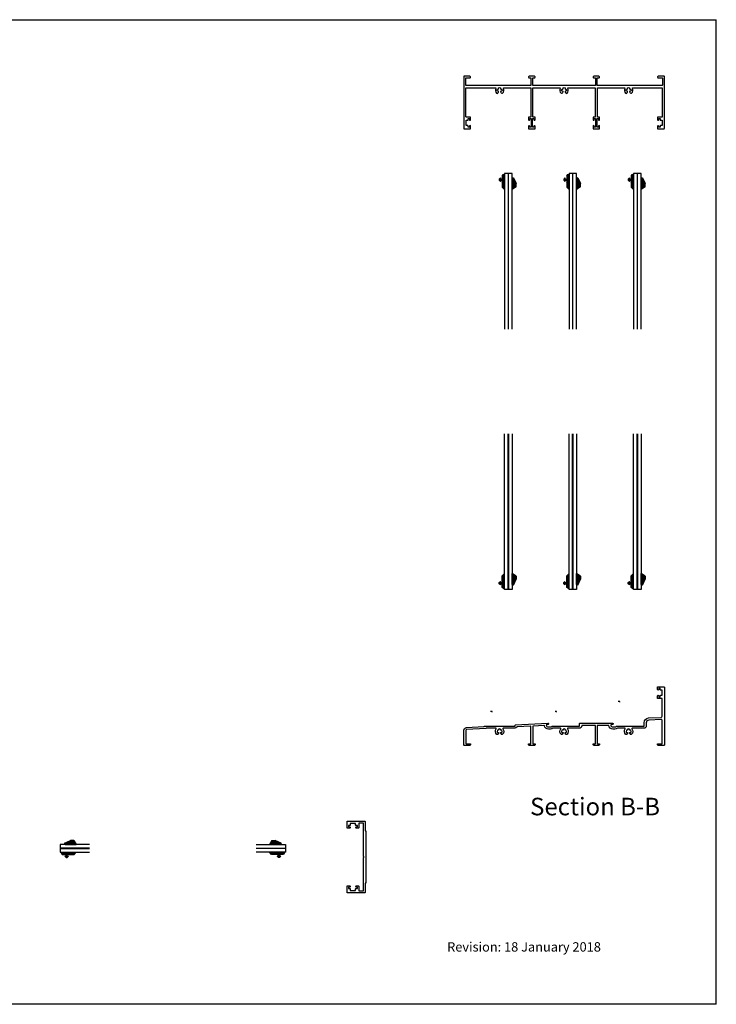
# Model space of a CAD drawing. Extents: x 1392 to 2580, y 1132 to 1972.
# Drawn here: x 1986 to 2580, y 1132 to 1972 of the extents above; entities that cross this region are included whole.
import ezdxf

# ---------------------------------------------------------------- set-up
doc = ezdxf.new("R2010")
doc.units = 0
doc.layers.get('0').update_dxf_attribs({"linetype": 'CONTINUOUS'})
doc.layers.add('DRAW', color=7, linetype='CONTINUOUS')
doc.styles.get("Standard").update_dxf_attribs({"font": 'arial.ttf'})

msp = doc.modelspace()

# ---------------------------------------------------------------- linework, layer by layer
at = {"color": 0, "linetype": 'CONTINUOUS'}
for p, q in [((1391.93, 1972.29), (2579.93, 1972.29)), ((2579.93, 1132.29), (2579.93, 1972.29)), ((2579.93, 1132.29), (1391.93, 1132.29))]:
    msp.add_line(p, q, dxfattribs=at)
at = {"layer": 'DRAW', "color": 7}
for p, q in [((2399.35, 1840.6), (2397.35, 1839.64)), ((2397.35, 1839.11), (2398.34, 1840.11)), ((2397.35, 1838.09), (2399.35, 1840.09)), ((2397.35, 1839.64), (2397.35, 1836.25)), ((2405.73, 1841.21), (2399.35, 1841.21)), ((2399.35, 1841.21), (2399.35, 1708.31)), ((2399.35, 1840.6), (2399.35, 1839.46)), ((2402.35, 1841.21), (2402.35, 1708.31)), ((2402.73, 1708.31), (2402.73, 1841.21)), ((2405.73, 1708.31), (2405.73, 1841.21)), ((2454.35, 1840.6), (2452.35, 1839.64)), ((2452.35, 1839.11), (2453.34, 1840.11)), ((2452.35, 1838.09), (2454.35, 1840.09)), ((2452.35, 1839.64), (2452.35, 1836.25)), ((2460.73, 1841.21), (2454.35, 1841.21)), ((2454.35, 1841.21), (2454.35, 1708.31)), ((2454.35, 1840.6), (2454.35, 1839.46)), ((2457.35, 1841.21), (2457.35, 1708.31)), ((2457.73, 1708.31), (2457.73, 1841.21)), ((2460.73, 1708.31), (2460.73, 1841.21)), ((2509.35, 1840.6), (2507.35, 1839.64)), ((2507.35, 1839.11), (2508.34, 1840.11)), ((2507.35, 1838.09), (2509.35, 1840.09)), ((2507.35, 1839.64), (2507.35, 1836.25)), ((2515.73, 1841.21), (2509.35, 1841.21)), ((2509.35, 1841.21), (2509.35, 1708.31)), ((2509.35, 1840.6), (2509.35, 1839.46)), ((2512.35, 1841.21), (2512.35, 1708.31)), ((2512.73, 1708.31), (2512.73, 1841.21)), ((2515.73, 1708.31), (2515.73, 1841.21)), ((2395.79, 1837.25), (2394.79, 1836.25)), ((2394.79, 1835.53), (2395.79, 1836.53)), ((2394.79, 1836.25), (2394.79, 1835.25)), ((2394.79, 1835.25), (2395.79, 1834.25)), ((2395.16, 1834.88), (2396.53, 1836.25)), ((2395.67, 1834.36), (2395.79, 1834.48)), ((2395.79, 1837.25), (2395.79, 1836.25)), ((2395.79, 1836.25), (2397.35, 1836.25)), ((2395.79, 1835.25, 1), (2397.35, 1835.25, 1)), ((2395.79, 1835.25), (2395.79, 1834.25)), ((2396.56, 1835.25), (2398.33, 1837.02)), ((2397.35, 1837.06), (2398.33, 1838.04)), ((2397.35, 1835.01), (2398.86, 1836.53)), ((2397.35, 1833.99), (2399.35, 1835.99)), ((2397.35, 1835.25), (2397.35, 1829.46)), ((2397.35, 1832.96), (2398.33, 1833.94)), ((2397.35, 1831.94), (2398.33, 1832.92)), ((2397.35, 1830.91), (2398.77, 1832.34)), ((2399.35, 1839.46), (2398.33, 1838.77)), ((2398.33, 1838.77), (2398.33, 1836.31)), ((2399.35, 1836.72), (2398.33, 1836.31)), ((2399.35, 1835.46), (2398.33, 1834.71)), ((2398.33, 1834.71), (2398.33, 1832.58)), ((2398.33, 1834.71), (2398.33, 1832.58)), ((2398.33, 1832.58), (2399.35, 1832.02)), ((2398.33, 1831.59), (2398.33, 1829.59)), ((2398.33, 1831.59), (2399.35, 1831.02)), ((2398.33, 1831.59), (2398.33, 1829.59)), ((2398.79, 1831.33), (2399.35, 1831.88)), ((2399.35, 1836.72), (2399.35, 1835.46)), ((2399.35, 1832.02), (2399.35, 1831.02)), ((2406.97, 1837.51), (2405.73, 1837.03)), ((2405.73, 1836.61), (2406.41, 1837.29)), ((2405.73, 1835.58), (2407.17, 1837.03)), ((2405.73, 1837.03), (2405.73, 1827.55)), ((2405.73, 1834.55), (2407.48, 1836.31)), ((2405.73, 1833.53), (2407.79, 1835.59)), ((2405.73, 1832.5), (2408.1, 1834.88)), ((2405.73, 1831.48), (2408.41, 1834.16)), ((2405.73, 1830.45), (2408.71, 1833.44)), ((2405.73, 1829.43), (2409.02, 1832.72)), ((2405.73, 1828.4), (2409.15, 1831.82)), ((2406.97, 1837.51), (2409.15, 1832.43)), ((2409.15, 1829.68), (2409.15, 1832.43)), ((2450.79, 1837.25), (2449.79, 1836.25)), ((2449.79, 1835.53), (2450.79, 1836.53)), ((2449.79, 1836.25), (2449.79, 1835.25)), ((2449.79, 1835.25), (2450.79, 1834.25)), ((2450.16, 1834.88), (2451.53, 1836.25)), ((2450.67, 1834.36), (2450.79, 1834.48)), ((2450.79, 1837.25), (2450.79, 1836.25)), ((2450.79, 1836.25), (2452.35, 1836.25)), ((2450.79, 1835.25, 1), (2452.35, 1835.25, 1)), ((2450.79, 1835.25), (2450.79, 1834.25)), ((2451.56, 1835.25), (2453.33, 1837.02)), ((2452.35, 1837.06), (2453.33, 1838.04)), ((2452.35, 1835.01), (2453.86, 1836.53)), ((2452.35, 1833.99), (2454.35, 1835.99)), ((2452.35, 1835.25), (2452.35, 1829.46)), ((2452.35, 1832.96), (2453.33, 1833.94)), ((2452.35, 1831.94), (2453.33, 1832.92)), ((2452.35, 1830.91), (2453.77, 1832.34)), ((2454.35, 1839.46), (2453.33, 1838.77)), ((2453.33, 1838.77), (2453.33, 1836.31)), ((2454.35, 1836.72), (2453.33, 1836.31)), ((2454.35, 1835.46), (2453.33, 1834.71)), ((2453.33, 1834.71), (2453.33, 1832.58)), ((2453.33, 1834.71), (2453.33, 1832.58)), ((2453.33, 1832.58), (2454.35, 1832.02)), ((2453.33, 1831.59), (2453.33, 1829.59)), ((2453.33, 1831.59), (2454.35, 1831.02)), ((2453.33, 1831.59), (2453.33, 1829.59)), ((2453.79, 1831.33), (2454.35, 1831.88)), ((2454.35, 1836.72), (2454.35, 1835.46)), ((2454.35, 1832.02), (2454.35, 1831.02)), ((2461.97, 1837.51), (2460.73, 1837.03)), ((2460.73, 1836.61), (2461.41, 1837.29)), ((2460.73, 1835.58), (2462.17, 1837.03)), ((2460.73, 1837.03), (2460.73, 1827.55)), ((2460.73, 1834.55), (2462.48, 1836.31)), ((2460.73, 1833.53), (2462.79, 1835.59)), ((2460.73, 1832.5), (2463.1, 1834.88)), ((2460.73, 1831.48), (2463.41, 1834.16)), ((2460.73, 1830.45), (2463.71, 1833.44)), ((2460.73, 1829.43), (2464.02, 1832.72)), ((2460.73, 1828.4), (2464.15, 1831.82)), ((2461.97, 1837.51), (2464.15, 1832.43)), ((2464.15, 1829.68), (2464.15, 1832.43)), ((2505.79, 1837.25), (2504.79, 1836.25)), ((2504.79, 1835.53), (2505.79, 1836.53)), ((2504.79, 1836.25), (2504.79, 1835.25)), ((2504.79, 1835.25), (2505.79, 1834.25)), ((2505.16, 1834.88), (2506.53, 1836.25)), ((2505.67, 1834.36), (2505.79, 1834.48)), ((2505.79, 1837.25), (2505.79, 1836.25)), ((2505.79, 1836.25), (2507.35, 1836.25)), ((2505.79, 1835.25, 1), (2507.35, 1835.25, 1)), ((2505.79, 1835.25), (2505.79, 1834.25)), ((2506.56, 1835.25), (2508.33, 1837.02)), ((2507.35, 1837.06), (2508.33, 1838.04)), ((2507.35, 1835.01), (2508.86, 1836.53)), ((2507.35, 1833.99), (2509.35, 1835.99)), ((2507.35, 1835.25), (2507.35, 1829.46)), ((2507.35, 1832.96), (2508.33, 1833.94)), ((2507.35, 1831.94), (2508.33, 1832.92)), ((2507.35, 1830.91), (2508.77, 1832.34)), ((2509.35, 1839.46), (2508.33, 1838.77)), ((2508.33, 1838.77), (2508.33, 1836.31)), ((2509.35, 1836.72), (2508.33, 1836.31)), ((2509.35, 1835.46), (2508.33, 1834.71)), ((2508.33, 1834.71), (2508.33, 1832.58)), ((2508.33, 1834.71), (2508.33, 1832.58)), ((2508.33, 1832.58), (2509.35, 1832.02)), ((2508.33, 1831.59), (2508.33, 1829.59)), ((2508.33, 1831.59), (2509.35, 1831.02)), ((2508.33, 1831.59), (2508.33, 1829.59)), ((2508.79, 1831.33), (2509.35, 1831.88)), ((2509.35, 1836.72), (2509.35, 1835.46)), ((2509.35, 1832.02), (2509.35, 1831.02)), ((2516.97, 1837.51), (2515.73, 1837.03)), ((2515.73, 1836.61), (2516.41, 1837.29)), ((2515.73, 1835.58), (2517.17, 1837.03)), ((2515.73, 1837.03), (2515.73, 1827.55)), ((2515.73, 1834.55), (2517.48, 1836.31)), ((2515.73, 1833.53), (2517.79, 1835.59)), ((2515.73, 1832.5), (2518.1, 1834.88)), ((2515.73, 1831.48), (2518.41, 1834.16)), ((2515.73, 1830.45), (2518.71, 1833.44)), ((2515.73, 1829.43), (2519.02, 1832.72)), ((2515.73, 1828.4), (2519.15, 1831.82)), ((2516.97, 1837.51), (2519.15, 1832.43)), ((2519.15, 1829.68), (2519.15, 1832.43)), ((2397.35, 1829.88), (2398.33, 1830.87)), ((2397.35, 1829.46), (2399.35, 1827.55)), ((2397.65, 1829.17), (2398.33, 1829.84)), ((2398.18, 1828.67), (2398.72, 1829.2)), ((2398.33, 1829.59), (2399.35, 1828.58)), ((2398.7, 1828.16), (2399.23, 1828.69)), ((2399.35, 1828.58), (2399.35, 1827.55)), ((2409.15, 1829.68), (2405.73, 1827.55)), ((2406.19, 1827.84), (2409.15, 1830.8)), ((2452.35, 1829.88), (2453.33, 1830.87)), ((2452.35, 1829.46), (2454.35, 1827.55)), ((2452.65, 1829.17), (2453.33, 1829.84)), ((2453.18, 1828.67), (2453.72, 1829.2)), ((2453.33, 1829.59), (2454.35, 1828.58)), ((2453.7, 1828.16), (2454.23, 1828.69)), ((2454.35, 1828.58), (2454.35, 1827.55)), ((2464.15, 1829.68), (2460.73, 1827.55)), ((2461.19, 1827.84), (2464.15, 1830.8)), ((2507.35, 1829.88), (2508.33, 1830.87)), ((2507.35, 1829.46), (2509.35, 1827.55)), ((2507.65, 1829.17), (2508.33, 1829.84)), ((2508.18, 1828.67), (2508.72, 1829.2)), ((2508.33, 1829.59), (2509.35, 1828.58)), ((2508.7, 1828.16), (2509.23, 1828.69)), ((2509.35, 1828.58), (2509.35, 1827.55)), ((2519.15, 1829.68), (2515.73, 1827.55)), ((2516.19, 1827.84), (2519.15, 1830.8)), ((2399.35, 1486.16), (2399.35, 1619.07)), ((2402.35, 1486.16), (2402.35, 1619.07)), ((2402.73, 1619.07), (2402.73, 1486.16)), ((2405.73, 1619.07), (2405.73, 1486.16)), ((2454.35, 1486.16), (2454.35, 1619.07)), ((2457.35, 1486.16), (2457.35, 1619.07)), ((2457.73, 1619.07), (2457.73, 1486.16)), ((2460.73, 1619.07), (2460.73, 1486.16)), ((2509.35, 1486.16), (2509.35, 1619.07)), ((2512.35, 1486.16), (2512.35, 1619.07)), ((2512.73, 1619.07), (2512.73, 1486.16)), ((2515.73, 1619.07), (2515.73, 1486.16)), ((2397.35, 1497.91), (2399.35, 1499.83)), ((2397.35, 1492.12), (2397.35, 1497.91)), ((2397.35, 1497.49), (2398.33, 1496.51)), ((2397.35, 1496.46), (2398.77, 1495.04)), ((2397.35, 1495.44), (2398.33, 1494.46)), ((2397.65, 1498.21), (2398.33, 1497.53)), ((2398.18, 1498.71), (2398.72, 1498.17)), ((2398.33, 1497.78), (2399.35, 1498.8)), ((2398.33, 1495.79), (2398.33, 1497.78)), ((2398.33, 1495.79), (2398.33, 1497.78)), ((2398.33, 1495.79), (2399.35, 1496.35)), ((2398.33, 1494.79), (2399.35, 1495.35)), ((2398.7, 1499.21), (2399.23, 1498.68)), ((2398.79, 1496.04), (2399.35, 1495.49)), ((2399.35, 1498.8), (2399.35, 1499.83)), ((2399.35, 1495.35), (2399.35, 1496.35)), ((2409.15, 1497.69), (2405.73, 1499.82)), ((2405.73, 1490.34), (2405.73, 1499.82)), ((2405.73, 1498.97), (2409.15, 1495.55)), ((2405.73, 1497.95), (2409.02, 1494.65)), ((2405.73, 1496.92), (2408.71, 1493.93)), ((2405.73, 1495.89), (2408.41, 1493.21)), ((2406.19, 1499.53), (2409.15, 1496.58)), ((2409.15, 1497.69), (2409.15, 1494.94)), ((2452.35, 1497.91), (2454.35, 1499.83)), ((2452.35, 1492.12), (2452.35, 1497.91)), ((2452.35, 1497.49), (2453.33, 1496.51)), ((2452.35, 1496.46), (2453.77, 1495.04)), ((2452.35, 1495.44), (2453.33, 1494.46)), ((2452.65, 1498.21), (2453.33, 1497.53)), ((2453.18, 1498.71), (2453.72, 1498.17)), ((2453.33, 1497.78), (2454.35, 1498.8)), ((2453.33, 1495.79), (2453.33, 1497.78)), ((2453.33, 1495.79), (2453.33, 1497.78)), ((2453.33, 1495.79), (2454.35, 1496.35)), ((2453.33, 1494.79), (2454.35, 1495.35)), ((2453.7, 1499.21), (2454.23, 1498.68)), ((2453.79, 1496.04), (2454.35, 1495.49)), ((2454.35, 1498.8), (2454.35, 1499.83)), ((2454.35, 1495.35), (2454.35, 1496.35)), ((2464.15, 1497.69), (2460.73, 1499.82)), ((2460.73, 1490.34), (2460.73, 1499.82)), ((2460.73, 1498.97), (2464.15, 1495.55)), ((2460.73, 1497.95), (2464.02, 1494.65)), ((2460.73, 1496.92), (2463.71, 1493.93)), ((2460.73, 1495.89), (2463.41, 1493.21)), ((2461.19, 1499.53), (2464.15, 1496.58)), ((2464.15, 1497.69), (2464.15, 1494.94)), ((2507.35, 1497.91), (2509.35, 1499.83)), ((2507.35, 1492.12), (2507.35, 1497.91)), ((2507.35, 1497.49), (2508.33, 1496.51)), ((2507.35, 1496.46), (2508.77, 1495.04)), ((2507.35, 1495.44), (2508.33, 1494.46)), ((2507.65, 1498.21), (2508.33, 1497.53)), ((2508.18, 1498.71), (2508.72, 1498.17)), ((2508.33, 1497.78), (2509.35, 1498.8)), ((2508.33, 1495.79), (2508.33, 1497.78)), ((2508.33, 1495.79), (2508.33, 1497.78)), ((2508.33, 1495.79), (2509.35, 1496.35)), ((2508.33, 1494.79), (2509.35, 1495.35)), ((2508.7, 1499.21), (2509.23, 1498.68)), ((2508.79, 1496.04), (2509.35, 1495.49)), ((2509.35, 1498.8), (2509.35, 1499.83)), ((2509.35, 1495.35), (2509.35, 1496.35)), ((2519.15, 1497.69), (2515.73, 1499.82)), ((2515.73, 1490.34), (2515.73, 1499.82)), ((2515.73, 1498.97), (2519.15, 1495.55)), ((2515.73, 1497.95), (2519.02, 1494.65)), ((2515.73, 1496.92), (2518.71, 1493.93)), ((2515.73, 1495.89), (2518.41, 1493.21)), ((2516.19, 1499.53), (2519.15, 1496.58)), ((2519.15, 1497.69), (2519.15, 1494.94)), ((2394.79, 1492.12), (2395.79, 1493.12)), ((2394.79, 1491.12), (2394.79, 1492.12)), ((2394.79, 1491.85), (2395.79, 1490.85)), ((2395.79, 1490.12), (2394.79, 1491.12)), ((2395.16, 1492.5), (2396.53, 1491.12)), ((2395.67, 1493.01), (2395.79, 1492.9)), ((2395.79, 1492.12), (2395.79, 1493.12)), ((2395.79, 1492.12, 1), (2397.35, 1492.12, 1)), ((2395.79, 1490.12), (2395.79, 1491.12)), ((2395.79, 1491.12), (2397.35, 1491.12)), ((2396.56, 1492.12), (2398.33, 1490.35)), ((2397.35, 1494.41), (2398.33, 1493.43)), ((2397.35, 1493.39), (2399.35, 1491.39)), ((2397.35, 1492.36), (2398.86, 1490.85)), ((2397.35, 1487.74), (2397.35, 1491.12)), ((2397.35, 1490.31), (2398.33, 1489.33)), ((2397.35, 1489.29), (2399.35, 1487.28)), ((2397.35, 1488.26), (2398.34, 1487.26)), ((2399.35, 1486.78), (2397.35, 1487.74)), ((2398.33, 1492.66), (2398.33, 1494.79)), ((2398.33, 1492.66), (2398.33, 1494.79)), ((2399.35, 1491.91), (2398.33, 1492.66)), ((2398.33, 1488.6), (2398.33, 1491.06)), ((2399.35, 1490.65), (2398.33, 1491.06)), ((2399.35, 1487.92), (2398.33, 1488.6)), ((2399.35, 1490.65), (2399.35, 1491.91)), ((2399.35, 1486.78), (2399.35, 1487.92)), ((2405.73, 1494.87), (2408.1, 1492.5)), ((2405.73, 1493.84), (2407.79, 1491.78)), ((2405.73, 1492.82), (2407.48, 1491.06)), ((2405.73, 1491.79), (2407.17, 1490.34)), ((2405.73, 1490.77), (2406.41, 1490.08)), ((2406.97, 1489.87), (2405.73, 1490.34)), ((2406.97, 1489.87), (2409.15, 1494.94)), ((2449.79, 1492.12), (2450.79, 1493.12)), ((2449.79, 1491.12), (2449.79, 1492.12)), ((2449.79, 1491.85), (2450.79, 1490.85)), ((2450.79, 1490.12), (2449.79, 1491.12)), ((2450.16, 1492.5), (2451.53, 1491.12)), ((2450.67, 1493.01), (2450.79, 1492.9)), ((2450.79, 1492.12), (2450.79, 1493.12)), ((2450.79, 1492.12, 1), (2452.35, 1492.12, 1)), ((2450.79, 1490.12), (2450.79, 1491.12)), ((2450.79, 1491.12), (2452.35, 1491.12)), ((2451.56, 1492.12), (2453.33, 1490.35)), ((2452.35, 1494.41), (2453.33, 1493.43)), ((2452.35, 1493.39), (2454.35, 1491.39)), ((2452.35, 1492.36), (2453.86, 1490.85)), ((2452.35, 1487.74), (2452.35, 1491.12)), ((2452.35, 1490.31), (2453.33, 1489.33)), ((2452.35, 1489.29), (2454.35, 1487.28)), ((2452.35, 1488.26), (2453.34, 1487.26)), ((2454.35, 1486.78), (2452.35, 1487.74)), ((2453.33, 1492.66), (2453.33, 1494.79)), ((2453.33, 1492.66), (2453.33, 1494.79)), ((2454.35, 1491.91), (2453.33, 1492.66)), ((2453.33, 1488.6), (2453.33, 1491.06)), ((2454.35, 1490.65), (2453.33, 1491.06)), ((2454.35, 1487.92), (2453.33, 1488.6)), ((2454.35, 1490.65), (2454.35, 1491.91)), ((2454.35, 1486.78), (2454.35, 1487.92)), ((2460.73, 1494.87), (2463.1, 1492.5)), ((2460.73, 1493.84), (2462.79, 1491.78)), ((2460.73, 1492.82), (2462.48, 1491.06)), ((2460.73, 1491.79), (2462.17, 1490.34)), ((2460.73, 1490.77), (2461.41, 1490.08)), ((2461.97, 1489.87), (2460.73, 1490.34)), ((2461.97, 1489.87), (2464.15, 1494.94)), ((2504.79, 1492.12), (2505.79, 1493.12)), ((2504.79, 1491.12), (2504.79, 1492.12)), ((2504.79, 1491.85), (2505.79, 1490.85)), ((2505.79, 1490.12), (2504.79, 1491.12)), ((2505.16, 1492.5), (2506.53, 1491.12)), ((2505.67, 1493.01), (2505.79, 1492.9)), ((2505.79, 1492.12), (2505.79, 1493.12)), ((2505.79, 1492.12, 1), (2507.35, 1492.12, 1)), ((2505.79, 1490.12), (2505.79, 1491.12)), ((2505.79, 1491.12), (2507.35, 1491.12)), ((2506.56, 1492.12), (2508.33, 1490.35)), ((2507.35, 1494.41), (2508.33, 1493.43)), ((2507.35, 1493.39), (2509.35, 1491.39)), ((2507.35, 1492.36), (2508.86, 1490.85)), ((2507.35, 1487.74), (2507.35, 1491.12)), ((2507.35, 1490.31), (2508.33, 1489.33)), ((2507.35, 1489.29), (2509.35, 1487.28)), ((2507.35, 1488.26), (2508.34, 1487.26)), ((2509.35, 1486.78), (2507.35, 1487.74)), ((2508.33, 1492.66), (2508.33, 1494.79)), ((2508.33, 1492.66), (2508.33, 1494.79)), ((2509.35, 1491.91), (2508.33, 1492.66)), ((2508.33, 1488.6), (2508.33, 1491.06)), ((2509.35, 1490.65), (2508.33, 1491.06)), ((2509.35, 1487.92), (2508.33, 1488.6)), ((2509.35, 1490.65), (2509.35, 1491.91)), ((2509.35, 1486.78), (2509.35, 1487.92)), ((2515.73, 1494.87), (2518.1, 1492.5)), ((2515.73, 1493.84), (2517.79, 1491.78)), ((2515.73, 1492.82), (2517.48, 1491.06)), ((2515.73, 1491.79), (2517.17, 1490.34)), ((2515.73, 1490.77), (2516.41, 1490.08)), ((2516.97, 1489.87), (2515.73, 1490.34)), ((2516.97, 1489.87), (2519.15, 1494.94)), ((2405.73, 1486.16), (2399.35, 1486.16)), ((2460.73, 1486.16), (2454.35, 1486.16)), ((2515.73, 1486.16), (2509.35, 1486.16)), ((2497.56, 1390.68), (2496.36, 1390.68)), ((2497.56, 1390.03), (2497.56, 1390.68)), ((2388.69, 1382.05), (2387.49, 1382.05)), ((2388.69, 1381.4), (2388.69, 1382.05)), ((2443.69, 1382.06), (2442.49, 1382.06)), ((2443.69, 1381.41), (2443.69, 1382.06)), ((2045.52, 1268.53), (2020.52, 1268.53)), ((2020.52, 1268.53), (2020.52, 1262.15)), ((2024.22, 1269.78), (2029.3, 1271.95)), ((2024.22, 1269.78), (2024.7, 1268.53)), ((2025.12, 1268.53), (2024.44, 1269.22)), ((2026.15, 1268.53), (2024.7, 1269.98)), ((2024.7, 1268.53), (2034.18, 1268.53)), ((2027.17, 1268.53), (2025.42, 1270.29)), ((2028.2, 1268.53), (2026.13, 1270.6)), ((2029.23, 1268.53), (2026.85, 1270.9)), ((2030.25, 1268.53), (2027.57, 1271.21)), ((2031.28, 1268.53), (2028.29, 1271.52)), ((2032.3, 1268.53), (2029.01, 1271.83)), ((2032.05, 1271.95), (2029.3, 1271.95)), ((2033.33, 1268.53), (2029.91, 1271.95)), ((2033.89, 1268.99), (2030.93, 1271.95)), ((2032.05, 1271.95), (2034.18, 1268.53)), ((2187.5, 1268.53), (2212.5, 1268.53)), ((2200.97, 1271.95), (2198.84, 1268.53)), ((2208.32, 1268.53), (2198.84, 1268.53)), ((2199.12, 1268.99), (2202.08, 1271.95)), ((2199.69, 1268.53), (2203.11, 1271.95)), ((2200.71, 1268.53), (2204.01, 1271.83)), ((2200.97, 1271.95), (2203.72, 1271.95)), ((2201.74, 1268.53), (2204.73, 1271.52)), ((2202.76, 1268.53), (2205.44, 1271.21)), ((2208.79, 1269.78), (2203.72, 1271.95)), ((2203.79, 1268.53), (2206.16, 1270.9)), ((2204.82, 1268.53), (2206.88, 1270.6)), ((2205.84, 1268.53), (2207.6, 1270.29)), ((2206.87, 1268.53), (2208.32, 1269.98)), ((2207.89, 1268.53), (2208.58, 1269.22)), ((2208.79, 1269.78), (2208.32, 1268.53)), ((2212.5, 1268.53), (2212.5, 1262.15)), ((2045.52, 1265.53), (2020.52, 1265.53)), ((2020.52, 1265.15), (2045.52, 1265.15)), ((2020.52, 1262.15), (2045.52, 1262.15)), ((2021.13, 1262.15), (2022.09, 1260.16)), ((2021.13, 1262.15), (2022.27, 1262.15)), ((2022.62, 1260.15), (2021.62, 1261.15)), ((2023.64, 1260.15), (2021.64, 1262.15)), ((2022.09, 1260.15), (2025.48, 1260.15)), ((2022.27, 1262.15), (2022.96, 1261.13)), ((2022.96, 1261.13), (2025.42, 1261.13)), ((2024.67, 1260.15), (2023.68, 1261.13)), ((2026.48, 1259.37), (2024.71, 1261.13)), ((2025.01, 1262.15), (2025.42, 1261.13)), ((2025.01, 1262.15), (2026.27, 1262.15)), ((2026.72, 1260.15), (2025.2, 1261.66)), ((2025.48, 1258.59), (2025.48, 1260.15)), ((2027.74, 1260.15), (2025.74, 1262.15)), ((2026.27, 1262.15), (2027.02, 1261.13)), ((2026.48, 1258.59, 1), (2026.48, 1260.15, 1)), ((2026.48, 1260.15), (2032.27, 1260.15)), ((2027.02, 1261.13), (2029.15, 1261.13)), ((2027.02, 1261.13), (2029.15, 1261.13)), ((2028.77, 1260.15), (2027.79, 1261.13)), ((2029.79, 1260.15), (2028.81, 1261.13)), ((2029.15, 1261.13), (2029.71, 1262.15)), ((2030.82, 1260.15), (2029.39, 1261.58)), ((2029.71, 1262.15), (2030.71, 1262.15)), ((2030.4, 1261.6), (2029.84, 1262.15)), ((2030.14, 1261.13), (2030.71, 1262.15)), ((2030.14, 1261.13), (2032.14, 1261.13)), ((2030.14, 1261.13), (2032.14, 1261.13)), ((2031.84, 1260.15), (2030.86, 1261.13)), ((2032.56, 1260.46), (2031.89, 1261.13)), ((2032.14, 1261.13), (2033.15, 1262.15)), ((2032.27, 1260.15), (2034.18, 1262.15)), ((2033.06, 1260.98), (2032.53, 1261.52)), ((2033.57, 1261.51), (2033.04, 1262.04)), ((2033.15, 1262.15), (2034.18, 1262.15)), ((2187.5, 1265.53), (2212.5, 1265.53)), ((2212.5, 1265.15), (2187.5, 1265.15)), ((2212.5, 1262.15), (2187.5, 1262.15)), ((2200.75, 1260.15), (2198.83, 1262.15)), ((2199.86, 1262.15), (2198.83, 1262.15)), ((2199.45, 1261.51), (2199.98, 1262.04)), ((2200.88, 1261.13), (2199.86, 1262.15)), ((2199.95, 1260.98), (2200.49, 1261.52)), ((2200.45, 1260.46), (2201.13, 1261.13)), ((2206.54, 1260.15), (2200.75, 1260.15)), ((2202.87, 1261.13), (2200.88, 1261.13)), ((2202.87, 1261.13), (2200.88, 1261.13)), ((2201.17, 1260.15), (2202.15, 1261.13)), ((2202.2, 1260.15), (2203.62, 1261.58)), ((2202.87, 1261.13), (2202.31, 1262.15)), ((2203.31, 1262.15), (2202.31, 1262.15)), ((2202.62, 1261.6), (2203.17, 1262.15)), ((2203.22, 1260.15), (2204.2, 1261.13)), ((2203.87, 1261.13), (2203.31, 1262.15)), ((2206, 1261.13), (2203.87, 1261.13)), ((2206, 1261.13), (2203.87, 1261.13)), ((2204.25, 1260.15), (2205.23, 1261.13)), ((2205.27, 1260.15), (2207.27, 1262.15)), ((2206.75, 1262.15), (2206, 1261.13)), ((2206.3, 1260.15), (2207.81, 1261.66)), ((2206.54, 1259.37), (2208.3, 1261.13)), ((2206.54, 1258.59, 1), (2206.54, 1260.15, 1)), ((2208.01, 1262.15), (2206.75, 1262.15)), ((2210.92, 1260.15), (2207.54, 1260.15)), ((2207.54, 1258.59), (2207.54, 1260.15)), ((2208.01, 1262.15), (2207.6, 1261.13)), ((2210.06, 1261.13), (2207.6, 1261.13)), ((2208.35, 1260.15), (2209.33, 1261.13)), ((2209.37, 1260.15), (2211.37, 1262.15)), ((2210.74, 1262.15), (2210.06, 1261.13)), ((2210.4, 1260.15), (2211.4, 1261.15)), ((2211.88, 1262.15), (2210.74, 1262.15)), ((2211.88, 1262.15), (2210.92, 1260.16)), ((2024.48, 1258.59), (2025.48, 1257.59)), ((2024.48, 1258.59), (2025.48, 1258.59)), ((2026.2, 1257.59), (2025.2, 1258.59)), ((2026.85, 1257.97), (2025.48, 1259.34)), ((2025.48, 1257.59), (2026.48, 1257.59)), ((2026.48, 1258.59), (2027.48, 1258.59)), ((2026.48, 1257.59), (2027.48, 1258.59)), ((2027.36, 1258.48), (2027.25, 1258.59)), ((2206.54, 1258.59), (2205.54, 1258.59)), ((2206.54, 1257.59), (2205.54, 1258.59)), ((2205.65, 1258.48), (2205.76, 1258.59)), ((2206.16, 1257.97), (2207.54, 1259.34)), ((2207.54, 1257.59), (2206.54, 1257.59)), ((2206.81, 1257.59), (2207.81, 1258.59)), ((2208.54, 1258.59), (2207.54, 1257.59)), ((2208.54, 1258.59), (2207.54, 1258.59))]:
    msp.add_line(p, q, dxfattribs=at)
at = {"layer": 'DRAW', "color": 7, "flags": 128}
for points in [[(2478.44, 1916.31), (2478.44, 1922.51, -0.414214), (2478.74, 1922.81), (2480.14, 1922.81, 0.414214), (2480.44, 1923.11), (2480.44, 1923.21, 0.414214), (2479.44, 1924.21), (2477.64, 1924.21), (2475.84, 1924.21, 0.414214), (2474.84, 1923.21), (2474.84, 1923.11, 0.414214), (2475.14, 1922.81), (2476.54, 1922.81, -0.414214), (2476.84, 1922.51), (2476.84, 1916.31, -0.414214), (2476.54, 1916.01), (2423.74, 1916.01, -0.414214), (2423.44, 1916.31), (2423.44, 1922.51, -0.414214), (2423.74, 1922.81), (2425.14, 1922.81, 0.414214), (2425.44, 1923.11), (2425.44, 1923.21, 0.414214), (2424.44, 1924.21), (2420.84, 1924.21, 0.414214), (2419.84, 1923.21), (2419.84, 1923.11, 0.414214), (2420.14, 1922.81), (2421.54, 1922.81, -0.414214), (2421.84, 1922.51), (2421.84, 1916.31, -0.414214), (2421.54, 1916.01), (2366.84, 1916.01, -0.414214), (2366.24, 1916.61), (2366.24, 1922.21, -0.414214), (2366.84, 1922.81), (2370.14, 1922.81, 0.414214), (2370.44, 1923.11), (2370.44, 1923.21, 0.414214), (2369.44, 1924.21), (2364.94, 1924.21, 0.414214), (2364.64, 1923.91), (2364.64, 1879.51, 0.414214), (2364.94, 1879.21), (2370.14, 1879.21, 0.414214), (2370.44, 1879.51), (2370.44, 1881.46, 1), (2369.44, 1881.46), (2369.44, 1880.46), (2368.24, 1880.46), (2368.24, 1881.66, 0.414214), (2367.94, 1881.96), (2366.64, 1881.96), (2366.64, 1886.46), (2367.94, 1886.46, 0.414214), (2368.24, 1886.76), (2368.24, 1887.96), (2369.44, 1887.96), (2369.44, 1886.96, 1), (2370.44, 1886.96), (2370.44, 1888.91, 0.414214), (2370.14, 1889.21), (2366.74, 1889.21, -0.414214), (2366.44, 1889.51), (2366.44, 1913.91, -0.414214), (2366.74, 1914.21), (2391.63, 1914.21, -0.553411), (2391.9, 1913.78, 0.318107), (2392.59, 1909.68, 0.494543), (2393.77, 1909.83), (2394.2, 1910.58, 0.131652), (2394.24, 1910.73), (2394.24, 1911.01, 0.414214), (2393.94, 1911.31), (2393.25, 1911.31, -0.225148), (2393.25, 1913.11), (2393.94, 1913.11, 0.414214), (2394.24, 1913.41), (2394.24, 1914.11, -0.225148), (2396.04, 1914.11), (2396.04, 1913.41, 0.414214), (2396.34, 1913.11), (2397.04, 1913.11, -0.225148), (2397.04, 1911.31), (2396.34, 1911.31, 0.414214), (2396.04, 1911.01), (2396.04, 1910.73, 0.131652), (2396.08, 1910.58), (2396.52, 1909.83, 0.494543), (2397.7, 1909.68, 0.318107), (2398.38, 1913.78, -0.553411), (2398.65, 1914.21), (2421.44, 1914.21, -0.414214), (2421.74, 1913.91), (2421.74, 1889.51, -0.414214), (2421.44, 1889.21), (2420.14, 1889.21, 0.414214), (2419.84, 1888.91), (2419.84, 1886.96, 1), (2420.84, 1886.96), (2420.84, 1887.96), (2422.04, 1887.96), (2422.04, 1880.46), (2420.84, 1880.46), (2420.84, 1881.46, 0.999801), (2419.84, 1881.46), (2419.84, 1879.51, 0.414214), (2420.14, 1879.21), (2425.14, 1879.21, 0.414214), (2425.44, 1879.51), (2425.44, 1881.46, 1), (2424.44, 1881.46), (2424.44, 1880.46), (2423.24, 1880.46), (2423.24, 1887.96), (2424.44, 1887.96), (2424.44, 1886.96, 1), (2425.44, 1886.96), (2425.44, 1888.91, 0.414214), (2425.14, 1889.21), (2423.84, 1889.21, -0.414214), (2423.54, 1889.51), (2423.54, 1913.91, -0.414214), (2423.84, 1914.21), (2446.63, 1914.21, -0.553411), (2446.9, 1913.78, 0.318107), (2447.59, 1909.68, 0.494543), (2448.77, 1909.83), (2449.2, 1910.58, 0.131652), (2449.24, 1910.73), (2449.24, 1911.01, 0.414214), (2448.94, 1911.31), (2448.25, 1911.31, -0.225148), (2448.25, 1913.11), (2448.94, 1913.11, 0.414214), (2449.24, 1913.41), (2449.24, 1914.11, -0.225148), (2451.04, 1914.11), (2451.04, 1913.41, 0.414214), (2451.34, 1913.11), (2452.04, 1913.11, -0.225148), (2452.04, 1911.31), (2451.34, 1911.31, 0.414214), (2451.04, 1911.01), (2451.04, 1910.73, 0.131652), (2451.08, 1910.58), (2451.52, 1909.83, 0.494543), (2452.7, 1909.68, 0.318107), (2453.38, 1913.78, -0.553411), (2453.65, 1914.21), (2476.44, 1914.21, -0.414214), (2476.74, 1913.91), (2476.74, 1889.51, -0.414214), (2476.44, 1889.21), (2475.14, 1889.21, 0.414214), (2474.84, 1888.91), (2474.84, 1886.96, 1), (2475.84, 1886.96), (2475.84, 1887.96), (2477.04, 1887.96), (2477.04, 1880.46), (2475.84, 1880.46), (2475.84, 1881.46, 1), (2474.84, 1881.46), (2474.84, 1879.51, 0.414214), (2475.14, 1879.21), (2480.14, 1879.21, 0.414214), (2480.44, 1879.51), (2480.44, 1881.46, 1), (2479.44, 1881.46), (2479.44, 1880.46), (2478.24, 1880.46), (2478.24, 1887.96), (2479.44, 1887.96), (2479.44, 1886.96, 1), (2480.44, 1886.96), (2480.44, 1888.91, 0.414214), (2480.14, 1889.21), (2478.84, 1889.21, -0.414214), (2478.54, 1889.51), (2478.54, 1913.91, -0.414214), (2478.84, 1914.21), (2501.63, 1914.21, -0.553411), (2501.9, 1913.78, 0.318107), (2502.59, 1909.68, 0.494543), (2503.77, 1909.83), (2504.2, 1910.58, 0.131652), (2504.24, 1910.73), (2504.24, 1911.01, 0.414214), (2503.94, 1911.31), (2503.25, 1911.31, -0.225148), (2503.25, 1913.11), (2503.94, 1913.11, 0.414214), (2504.24, 1913.41), (2504.24, 1914.11, -0.225148), (2506.04, 1914.11), (2506.04, 1913.41, 0.414214), (2506.34, 1913.11), (2507.04, 1913.11, -0.225148), (2507.04, 1911.31), (2506.34, 1911.31, 0.414214), (2506.04, 1911.01), (2506.04, 1910.73, 0.131652), (2506.08, 1910.58), (2506.52, 1909.83, 0.494543), (2507.7, 1909.68, 0.318107), (2508.38, 1913.78, -0.553411), (2508.65, 1914.21), (2533.54, 1914.21, -0.414214), (2533.84, 1913.91), (2533.84, 1889.51, -0.414214), (2533.54, 1889.21), (2530.14, 1889.21, 0.414214), (2529.84, 1888.91), (2529.84, 1886.96, 1), (2530.84, 1886.96), (2530.84, 1887.96), (2532.04, 1887.96), (2532.04, 1886.76, 0.414214), (2532.34, 1886.46), (2533.64, 1886.46), (2533.64, 1881.96), (2532.34, 1881.96, 0.414214), (2532.04, 1881.66), (2532.04, 1880.46), (2530.84, 1880.46), (2530.84, 1881.46, 1), (2529.84, 1881.46), (2529.84, 1879.51, 0.414214), (2530.14, 1879.21), (2535.34, 1879.21, 0.414214), (2535.64, 1879.51), (2535.64, 1923.91, 0.414214), (2535.34, 1924.21), (2530.84, 1924.21, 0.414214), (2529.84, 1923.21), (2529.84, 1923.11, 0.414214), (2530.14, 1922.81), (2533.44, 1922.81, -0.414214), (2534.04, 1922.21), (2534.04, 1916.61, -0.414214), (2533.44, 1916.01), (2478.74, 1916.01, -0.414214)], [(2491.89, 1371.59), (2491.89, 1371.34, -0.36397), (2491.65, 1371.05), (2489.99, 1370.76), (2489.99, 1370.69, 0.414214), (2491.79, 1368.89), (2493.54, 1368.89, 0.213422), (2494.89, 1369.49, -0.213422), (2495.11, 1369.59), (2518.09, 1369.59, 0.414214), (2518.39, 1369.89), (2518.39, 1372.55, -0.398961), (2522.18, 1376.55), (2532.9, 1377.11, 0.398961), (2533.84, 1378.11), (2533.84, 1392.85, 0.414214), (2533.54, 1393.15), (2530.14, 1393.15, -0.414214), (2529.84, 1393.45), (2529.84, 1395.4, -1), (2530.84, 1395.4), (2530.84, 1394.4), (2532.04, 1394.4), (2532.04, 1395.6, -0.414214), (2532.34, 1395.9), (2533.64, 1395.9), (2533.64, 1400.4), (2532.34, 1400.4, -0.414214), (2532.04, 1400.7), (2532.04, 1401.9), (2530.84, 1401.9), (2530.84, 1400.9, -1), (2529.84, 1400.9), (2529.84, 1402.85, -0.414214), (2530.14, 1403.15), (2535.34, 1403.15, -0.414214), (2535.64, 1402.85), (2535.64, 1353.45, -0.414214), (2535.34, 1353.15), (2530.84, 1353.15, -0.414214), (2529.84, 1354.15), (2529.84, 1354.25, -0.414214), (2530.14, 1354.55), (2533.54, 1354.55, 0.414214), (2533.84, 1354.85), (2533.84, 1374.3, 0.429634), (2532.79, 1375.3), (2522.28, 1374.75, 0.398961), (2520.19, 1372.55), (2520.19, 1369.89, -0.414214), (2518.09, 1367.79), (2508.27, 1367.79, 0.617419), (2508.03, 1367.31, -0.371452), (2507.7, 1362.62, -0.494543), (2506.52, 1362.78), (2506.08, 1363.53, -0.131652), (2506.04, 1363.68), (2506.04, 1363.96, -0.414214), (2506.34, 1364.26), (2507.04, 1364.26, 0.225148), (2507.04, 1366.06), (2506.34, 1366.06, -0.414214), (2506.04, 1366.36), (2506.04, 1367.06, 0.225148), (2504.24, 1367.06), (2504.24, 1366.36, -0.414214), (2503.94, 1366.06), (2503.25, 1366.06, 0.225148), (2503.25, 1364.26), (2503.94, 1364.26, -0.414214), (2504.24, 1363.96), (2504.24, 1363.68, -0.131652), (2504.2, 1363.53), (2503.77, 1362.78, -0.494543), (2502.59, 1362.62, -0.371452), (2502.26, 1367.31, 0.617419), (2502.02, 1367.79), (2495.77, 1367.79, 0.153307), (2495.6, 1367.74, -0.145417), (2493.54, 1367.09), (2491.79, 1367.09, -0.348437), (2488.25, 1370.05, 0.362292), (2487.96, 1370.29), (2478.74, 1370.29, 0.414214), (2478.44, 1369.99), (2478.44, 1354.86, 0.414214), (2478.74, 1354.56), (2480.14, 1354.56, -0.414214), (2480.44, 1354.26), (2480.44, 1354.16, -0.414214), (2479.44, 1353.16), (2475.84, 1353.16, -0.414214), (2474.84, 1354.16), (2474.84, 1354.26, -0.414214), (2475.14, 1354.56), (2476.54, 1354.56, 0.414214), (2476.84, 1354.86), (2476.84, 1369.99, 0.414214), (2476.54, 1370.29), (2465.49, 1370.29, 0.414214), (2465.19, 1369.99), (2465.19, 1369.89, -0.414214), (2463.09, 1367.79), (2453.27, 1367.79, 0.617419), (2453.03, 1367.31, -0.371452), (2452.7, 1362.62, -0.494543), (2451.52, 1362.78), (2451.08, 1363.53, -0.131652), (2451.04, 1363.68), (2451.04, 1363.96, -0.414214), (2451.34, 1364.26), (2452.04, 1364.26, 0.225148), (2452.04, 1366.06), (2451.34, 1366.06, -0.414214), (2451.04, 1366.36), (2451.04, 1367.06, 0.225148), (2449.24, 1367.06), (2449.24, 1366.36, -0.414214), (2448.94, 1366.06), (2448.25, 1366.06, 0.225148), (2448.25, 1364.26), (2448.94, 1364.26, -0.414214), (2449.24, 1363.96), (2449.24, 1363.68, -0.131652), (2449.2, 1363.53), (2448.77, 1362.78, -0.494543), (2447.59, 1362.62, -0.371452), (2447.26, 1367.31, 0.617419), (2447.02, 1367.79), (2440.77, 1367.79, 0.153307), (2440.6, 1367.74, -0.145417), (2438.54, 1367.09), (2436.79, 1367.09, -0.333123), (2433.3, 1369.85, 0.35463), (2432.99, 1370.07), (2423.73, 1369.59, 0.39897), (2423.44, 1369.29), (2423.44, 1354.85, 0.414214), (2423.74, 1354.55), (2425.14, 1354.55, -0.414214), (2425.44, 1354.25), (2425.44, 1354.15, -0.414214), (2424.44, 1353.15), (2420.84, 1353.15, -0.414214), (2419.84, 1354.15), (2419.84, 1354.25, -0.414214), (2420.14, 1354.55), (2421.54, 1354.55, 0.414214), (2421.84, 1354.85), (2421.84, 1369.17, 0.429633), (2421.53, 1369.47), (2410.08, 1368.87, 0.238211), (2409.85, 1368.74, -0.252087), (2408.09, 1367.79), (2398.27, 1367.79, 0.617419), (2398.03, 1367.31, -0.371452), (2397.7, 1362.62, -0.494543), (2396.52, 1362.78), (2396.08, 1363.53, -0.131652), (2396.04, 1363.68), (2396.04, 1363.96, -0.414214), (2396.34, 1364.26), (2397.04, 1364.26, 0.225148), (2397.04, 1366.06), (2396.34, 1366.06, -0.414214), (2396.04, 1366.36), (2396.04, 1367.06, 0.225148), (2394.24, 1367.06), (2394.24, 1366.36, -0.414214), (2393.94, 1366.06), (2393.25, 1366.06, 0.225148), (2393.25, 1364.26), (2393.94, 1364.26, -0.414214), (2394.24, 1363.96), (2394.24, 1363.68, -0.131652), (2394.2, 1363.53), (2393.77, 1362.78, -0.494543), (2392.59, 1362.62, -0.371452), (2392.26, 1367.31, 0.617419), (2392.02, 1367.79), (2383.92, 1367.79, 0.27811), (2383.66, 1367.63, -0.264059), (2383.41, 1367.47), (2366.92, 1366.61, 0.398961), (2366.44, 1366.11), (2366.44, 1354.85, 0.414214), (2366.74, 1354.55), (2370.14, 1354.55, -0.414214), (2370.44, 1354.25), (2370.44, 1354.15, -0.414214), (2369.44, 1353.15), (2364.94, 1353.15, -0.414214), (2364.64, 1353.45), (2364.64, 1366.11, -0.398961), (2366.82, 1368.41), (2381.64, 1369.18, 0.308353), (2381.91, 1369.39, -0.313715), (2382.19, 1369.59), (2408.09, 1369.59, 0.414214), (2408.39, 1369.89), (2408.39, 1370.3, -0.398961), (2408.68, 1370.6), (2436.37, 1372.05, -0.429624), (2436.89, 1371.55), (2436.89, 1371.34, -0.36397), (2436.65, 1371.05), (2434.99, 1370.76), (2434.99, 1370.69, 0.414214), (2436.79, 1368.89), (2438.54, 1368.89, 0.213422), (2439.89, 1369.49, -0.213422), (2440.11, 1369.59), (2463.09, 1369.59, 0.414214), (2463.39, 1369.89), (2463.39, 1371.79, -0.414214), (2463.69, 1372.09), (2491.39, 1372.09, -0.414214)], [(2279.1, 1258.58), (2279.1, 1286.55, 0.414214), (2278.8, 1286.85), (2275.4, 1286.85, 0.414214), (2275.1, 1286.55), (2275.1, 1282.95, -0.414214), (2274.8, 1282.65), (2272.85, 1282.65, -1), (2272.85, 1283.65), (2273.85, 1283.65), (2273.85, 1284.85), (2272.65, 1284.85, -0.414214), (2272.35, 1285.15), (2272.35, 1286.45), (2267.85, 1286.45), (2267.85, 1285.15, -0.414214), (2267.55, 1284.85), (2266.35, 1284.85), (2266.35, 1283.65), (2267.35, 1283.65, -1), (2267.35, 1282.65), (2265.4, 1282.65, -0.414214), (2265.1, 1282.95), (2265.1, 1288.15, -0.414214), (2265.4, 1288.45), (2280.2, 1288.45, -0.414214), (2280.5, 1288.15), (2280.5, 1280.45), (2280.96, 1279.65, -0.131652), (2281, 1279.5), (2281, 1236.4, -0.131652), (2280.96, 1236.25), (2280.5, 1235.45), (2280.5, 1227.75, -0.414214), (2280.2, 1227.45), (2265.4, 1227.45, -0.414214), (2265.1, 1227.75), (2265.1, 1232.95, -0.414214), (2265.4, 1233.25), (2267.35, 1233.25, -1), (2267.35, 1232.25), (2266.35, 1232.25), (2266.35, 1231.05), (2267.55, 1231.05, -0.414214), (2267.85, 1230.75), (2267.85, 1229.45), (2272.35, 1229.45), (2272.35, 1230.75, -0.414214), (2272.65, 1231.05), (2273.85, 1231.05), (2273.85, 1232.25), (2272.85, 1232.25, -1), (2272.85, 1233.25), (2274.8, 1233.25, -0.414214), (2275.1, 1232.95), (2275.1, 1229.35, 0.414214), (2275.4, 1229.05), (2278.8, 1229.05, 0.414214), (2279.1, 1229.35), (2279.1, 1257.33, -0.198912), (2279.19, 1257.54), (2279.6, 1257.95), (2279.19, 1258.36, -0.198912)]]:
    msp.add_lwpolyline(points, format="xyb", close=True, dxfattribs=at)

# ---------------------------------------------------------------- texts
at = {"color": 0, "linetype": 'CONTINUOUS', "insert": (2421.15, 1308.5), "char_height": 15, "width": 141.4052, "attachment_point": 1}
msp.add_mtext('{\\fArial|b1|i0|c0|p34;Section B-B}', dxfattribs=at)
at = {"color": 7, "insert": (2347.98, 1185.27), "char_height": 8, "width": 189.6974, "attachment_point": 1}
msp.add_mtext('{\\fArial|b1|i0|c0|p34; Revision: 18 January 2018}', dxfattribs=at)

doc.saveas('drawing.dxf')
